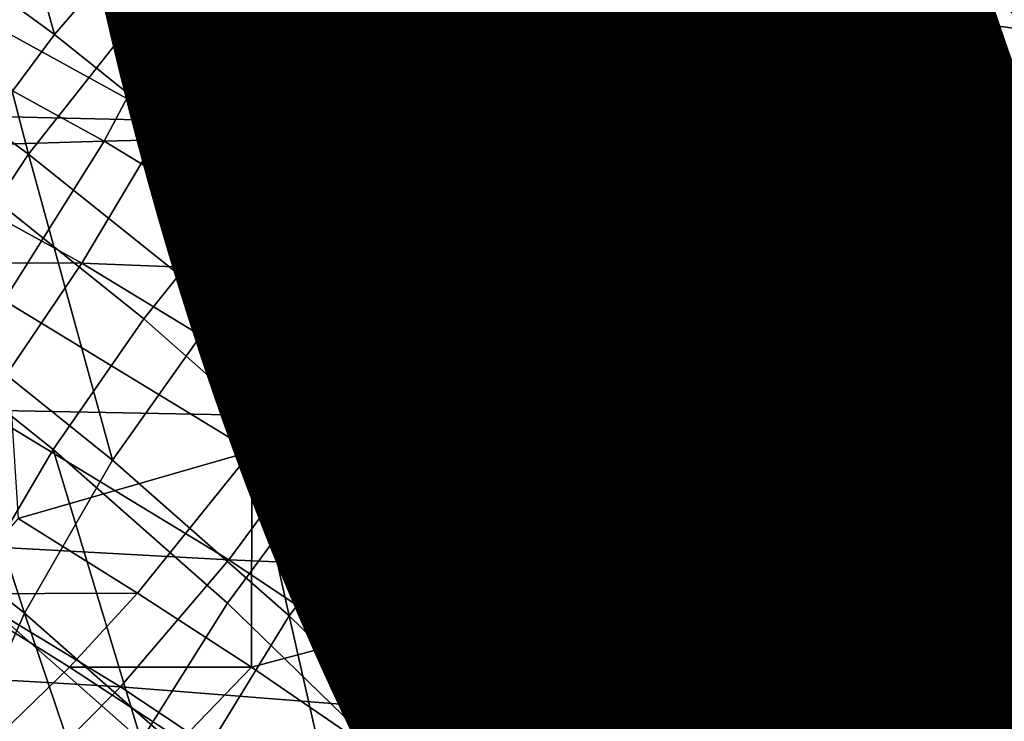
# Model space of a CAD drawing. Units: metres. Extents: x -8.8 to 2.4, y 0.2 to 5.1.
# Drawn here: x -1.1 to -1.1, y 0.5 to 0.5 of the extents above; entities that cross this region are included whole.
import ezdxf

# ---------------------------------------------------------------- set-up
doc = ezdxf.new("R2010")
doc.units = ezdxf.units.M
doc.linetypes.add('AUSGEZOGEN', pattern=[0])
doc.layers.add('Text Allgemein', color=7, linetype='AUSGEZOGEN', lineweight=25)
doc.layers.add('Vorh. Geländer', color=254, linetype='AUSGEZOGEN', lineweight=13)
doc.styles.add('ARIAL', font='ARIAL.TTF')

msp = doc.modelspace()

# ---------------------------------------------------------------- linework, layer by layer
at = {"layer": 'Vorh. Geländer', "color": 9, "linetype": 'AUSGEZOGEN', "lineweight": 25, "transparency": 33554687}
for points in [[(-1.116647, 0.502617, 0.467132), (-1.120931, 0.505746, 0.469758), (-1.118399, 0.508913, 0.470304)], [(-1.116647, 0.502617, 0.467132), (-1.118399, 0.508913, 0.470304), (-1.113994, 0.505695, 0.467605)], [(-1.109474, 0.502076, 0.464568), (-1.113994, 0.505695, 0.467605), (-1.111277, 0.508409, 0.468612)], [(-1.109474, 0.502076, 0.464568), (-1.111277, 0.508409, 0.468612), (-1.10663, 0.504688, 0.46549)], [(-1.092521, 0.503648, 0.503561), (-1.097906, 0.50758, 0.50686), (-1.098881, 0.503901, 0.50958), (-1.093543, 0.500003, 0.50631)], [(-1.104823, 0.503659, 0.517039), (-1.11088, 0.507339, 0.520127), (-1.112412, 0.5039, 0.521072), (-1.106448, 0.500277, 0.518031)], [(-1.102244, 0.500822, 0.462246), (-1.10663, 0.504688, 0.46549), (-1.103469, 0.507129, 0.467065), (-1.098949, 0.503146, 0.463722)], [(-1.117238, 0.499894, 0.469453), (-1.121496, 0.503003, 0.472062), (-1.118952, 0.50646, 0.472284)], [(-1.117238, 0.499894, 0.469453), (-1.118952, 0.50646, 0.472284), (-1.114573, 0.503262, 0.469601)], [(-1.091321, 0.50229, 0.507053), (-1.09676, 0.506262, 0.510386), (-1.097784, 0.503152, 0.512345)], [(-1.090583, 0.505466, 0.50442), (-1.09676, 0.506262, 0.510386), (-1.091321, 0.50229, 0.507053)], [(-1.091325, 0.500811, 0.462238), (-1.095649, 0.505006, 0.465758), (-1.092524, 0.506317, 0.468223), (-1.088082, 0.502008, 0.464607)], [(-1.10708, 0.502595, 0.467346), (-1.109364, 0.504469, 0.468918), (-1.107609, 0.50601, 0.469693)], [(-1.10708, 0.502595, 0.467346), (-1.107609, 0.50601, 0.469693), (-1.105285, 0.504104, 0.468094)], [(-1.118907, 0.499586, 0.467217), (-1.123088, 0.502639, 0.46978), (-1.120931, 0.505746, 0.469758), (-1.116647, 0.502617, 0.467132)], [(-1.112252, 0.499097, 0.464179), (-1.116647, 0.502617, 0.467132), (-1.113994, 0.505695, 0.467605)], [(-1.112252, 0.499097, 0.464179), (-1.113994, 0.505695, 0.467605), (-1.109474, 0.502076, 0.464568)], [(-1.103033, 0.502166, 0.466468), (-1.105285, 0.504104, 0.468094), (-1.103469, 0.505458, 0.469056)], [(-1.103033, 0.502166, 0.466468), (-1.103469, 0.505458, 0.469056), (-1.101178, 0.503487, 0.467402)], [(-1.094749, 0.499071, 0.460303), (-1.098949, 0.503146, 0.463722), (-1.095649, 0.505006, 0.465758)], [(-1.094749, 0.499071, 0.460303), (-1.095649, 0.505006, 0.465758), (-1.091325, 0.500811, 0.462238)], [(-1.105208, 0.498316, 0.461413), (-1.109474, 0.502076, 0.464568), (-1.10663, 0.504688, 0.46549)], [(-1.105208, 0.498316, 0.461413), (-1.10663, 0.504688, 0.46549), (-1.102244, 0.500822, 0.462246)], [(-1.090918, 0.499281, 0.464539), (-1.095256, 0.50349, 0.468071), (-1.09183, 0.504733, 0.471004), (-1.087362, 0.500399, 0.467368)], [(-1.110081, 0.499664, 0.466582), (-1.114573, 0.503262, 0.469601), (-1.109364, 0.504469, 0.468918)], [(-1.109364, 0.504469, 0.468918), (-1.10708, 0.502595, 0.467346), (-1.110081, 0.499664, 0.466582)], [(-1.114092, 0.500663, 0.521471), (-1.120468, 0.504169, 0.524413), (-1.122271, 0.500849, 0.524255)], [(-1.112412, 0.5039, 0.521072), (-1.120468, 0.504169, 0.524413), (-1.114092, 0.500663, 0.521471)], [(-1.113515, 0.50397, 0.518718), (-1.121799, 0.503647, 0.521998), (-1.115517, 0.500192, 0.519099)], [(-1.107618, 0.500387, 0.515712), (-1.113515, 0.50397, 0.518718), (-1.115517, 0.500192, 0.519099)], [(-1.105886, 0.504059, 0.514575), (-1.113515, 0.50397, 0.518718), (-1.107618, 0.500387, 0.515712)], [(-1.100289, 0.500324, 0.511441), (-1.105886, 0.504059, 0.514575), (-1.107618, 0.500387, 0.515712)], [(-1.104866, 0.500691, 0.465748), (-1.10708, 0.502595, 0.467346), (-1.105285, 0.504104, 0.468094)], [(-1.098881, 0.503901, 0.50958), (-1.105886, 0.504059, 0.514575), (-1.100289, 0.500324, 0.511441)], [(-1.104866, 0.500691, 0.465748), (-1.105285, 0.504104, 0.468094), (-1.103033, 0.502166, 0.466468)], [(-1.106448, 0.500277, 0.518031), (-1.112412, 0.5039, 0.521072), (-1.114092, 0.500663, 0.521471)], [(-1.093543, 0.500003, 0.50631), (-1.098881, 0.503901, 0.50958), (-1.100289, 0.500324, 0.511441), (-1.095018, 0.496475, 0.508211)], [(-1.115517, 0.500192, 0.519099), (-1.121799, 0.503647, 0.521998), (-1.123925, 0.499938, 0.521564)], [(-1.099169, 0.499886, 0.513873), (-1.104823, 0.503659, 0.517039), (-1.106448, 0.500277, 0.518031), (-1.100881, 0.496562, 0.514914)], [(-1.097784, 0.503152, 0.512345), (-1.104823, 0.503659, 0.517039), (-1.099169, 0.499886, 0.513873)], [(-1.100842, 0.500188, 0.464808), (-1.103033, 0.502166, 0.466468), (-1.101178, 0.503487, 0.467402)], [(-1.095256, 0.50349, 0.468071), (-1.098949, 0.501474, 0.465714), (-1.101178, 0.503487, 0.467402)], [(-1.100842, 0.500188, 0.464808), (-1.101178, 0.503487, 0.467402), (-1.098949, 0.501474, 0.465714)], [(-1.096818, 0.499456, 0.46402), (-1.098949, 0.501474, 0.465714), (-1.095256, 0.50349, 0.468071)], [(-1.095256, 0.50349, 0.468071), (-1.090918, 0.499281, 0.464539), (-1.096818, 0.499456, 0.46402)], [(-1.112871, 0.496397, 0.466518), (-1.117238, 0.499894, 0.469453), (-1.114573, 0.503262, 0.469601)], [(-1.112871, 0.496397, 0.466518), (-1.114573, 0.503262, 0.469601), (-1.110081, 0.499664, 0.466582)], [(-1.098168, 0.496868, 0.458928), (-1.102244, 0.500822, 0.462246), (-1.098949, 0.503146, 0.463722)], [(-1.092394, 0.499216, 0.509042), (-1.097784, 0.503152, 0.512345), (-1.099169, 0.499886, 0.513873), (-1.093845, 0.495998, 0.510611)], [(-1.098168, 0.496868, 0.458928), (-1.098949, 0.503146, 0.463722), (-1.094749, 0.499071, 0.460303)], [(-1.091321, 0.50229, 0.507053), (-1.097784, 0.503152, 0.512345), (-1.092394, 0.499216, 0.509042)], [(-1.119582, 0.496345, 0.470025), (-1.123733, 0.499376, 0.472569), (-1.121496, 0.503003, 0.472062), (-1.117238, 0.499894, 0.469453)], [(-1.114617, 0.49615, 0.464335), (-1.118907, 0.499586, 0.467217), (-1.116647, 0.502617, 0.467132), (-1.112252, 0.499097, 0.464179)], [(-1.110081, 0.499664, 0.466582), (-1.10708, 0.502595, 0.467346), (-1.104866, 0.500691, 0.465748)], [(-1.102712, 0.498746, 0.464116), (-1.104866, 0.500691, 0.465748), (-1.103033, 0.502166, 0.466468)], [(-1.102712, 0.498746, 0.464116), (-1.103033, 0.502166, 0.466468), (-1.100842, 0.500188, 0.464808)], [(-1.108102, 0.49544, 0.46111), (-1.112252, 0.499097, 0.464179), (-1.109474, 0.502076, 0.464568), (-1.105208, 0.498316, 0.461413)], [(-1.098747, 0.498204, 0.463143), (-1.100842, 0.500188, 0.464808), (-1.098949, 0.501474, 0.465714)], [(-1.098747, 0.498204, 0.463143), (-1.098949, 0.501474, 0.465714), (-1.096818, 0.499456, 0.46402)], [(-1.116023, 0.497412, 0.521372), (-1.122271, 0.500849, 0.524255), (-1.124387, 0.49743, 0.523498)], [(-1.114092, 0.500663, 0.521471), (-1.122271, 0.500849, 0.524255), (-1.116023, 0.497412, 0.521372)], [(-1.101244, 0.49447, 0.458185), (-1.105208, 0.498316, 0.461413), (-1.102244, 0.500822, 0.462246)], [(-1.101244, 0.49447, 0.458185), (-1.102244, 0.500822, 0.462246), (-1.098168, 0.496868, 0.458928)], [(-1.10823, 0.497101, 0.518482), (-1.114092, 0.500663, 0.521471), (-1.116023, 0.497412, 0.521372)], [(-1.106448, 0.500277, 0.518031), (-1.114092, 0.500663, 0.521471), (-1.10823, 0.497101, 0.518482)], [(-1.10584, 0.495927, 0.463446), (-1.110081, 0.499664, 0.466582), (-1.104866, 0.500691, 0.465748)], [(-1.104866, 0.500691, 0.465748), (-1.102712, 0.498746, 0.464116), (-1.10584, 0.495927, 0.463446)], [(-1.107618, 0.500387, 0.515712), (-1.115517, 0.500192, 0.519099), (-1.109742, 0.496683, 0.516154)], [(-1.102114, 0.496714, 0.51263), (-1.107618, 0.500387, 0.515712), (-1.109742, 0.496683, 0.516154)], [(-1.100289, 0.500324, 0.511441), (-1.107618, 0.500387, 0.515712), (-1.102114, 0.496714, 0.51263)], [(-1.095018, 0.496475, 0.508211), (-1.100289, 0.500324, 0.511441), (-1.102114, 0.496714, 0.51263), (-1.096931, 0.492928, 0.509453)], [(-1.115517, 0.500192, 0.519099), (-1.123925, 0.499938, 0.521564), (-1.117794, 0.496566, 0.518734)], [(-1.109742, 0.496683, 0.516154), (-1.115517, 0.500192, 0.519099), (-1.117794, 0.496566, 0.518734), (-1.112157, 0.493141, 0.51586)], [(-1.100881, 0.496562, 0.514914), (-1.106448, 0.500277, 0.518031), (-1.10823, 0.497101, 0.518482), (-1.102759, 0.49345, 0.515419)], [(-1.100653, 0.496796, 0.46248), (-1.102712, 0.498746, 0.464116), (-1.100842, 0.500188, 0.464808), (-1.098747, 0.498204, 0.463143)], [(-1.115325, 0.492935, 0.467164), (-1.119582, 0.496345, 0.470025), (-1.117238, 0.499894, 0.469453)], [(-1.115325, 0.492935, 0.467164), (-1.117238, 0.499894, 0.469453), (-1.112871, 0.496397, 0.466518)], [(-1.093845, 0.495998, 0.510611), (-1.099169, 0.499886, 0.513873), (-1.100881, 0.496562, 0.514914)], [(-1.108748, 0.492763, 0.463469), (-1.112871, 0.496397, 0.466518), (-1.110081, 0.499664, 0.466582), (-1.10584, 0.495927, 0.463446)], [(-1.116677, 0.493178, 0.464956), (-1.120874, 0.496539, 0.467777), (-1.118907, 0.499586, 0.467217), (-1.114617, 0.49615, 0.464335)], [(-1.096713, 0.496183, 0.461447), (-1.098747, 0.498204, 0.463143), (-1.096818, 0.499456, 0.46402)], [(-1.090918, 0.499281, 0.464539), (-1.094749, 0.4974, 0.462295), (-1.096818, 0.499456, 0.46402)], [(-1.096713, 0.496183, 0.461447), (-1.096818, 0.499456, 0.46402), (-1.094749, 0.4974, 0.462295)], [(-1.110568, 0.492581, 0.46134), (-1.114617, 0.49615, 0.464335), (-1.112252, 0.499097, 0.464179)], [(-1.110568, 0.492581, 0.46134), (-1.112252, 0.499097, 0.464179), (-1.108102, 0.49544, 0.46111)], [(-1.09445, 0.492898, 0.455597), (-1.098168, 0.496868, 0.458928), (-1.094749, 0.499071, 0.460303)], [(-1.10584, 0.495927, 0.463446), (-1.102712, 0.498746, 0.464116), (-1.100653, 0.496796, 0.46248)], [(-1.104247, 0.4917, 0.457972), (-1.108102, 0.49544, 0.46111), (-1.105208, 0.498316, 0.461413), (-1.101244, 0.49447, 0.458185)], [(-1.098654, 0.494809, 0.460813), (-1.100653, 0.496796, 0.46248), (-1.098747, 0.498204, 0.463143)], [(-1.098654, 0.494809, 0.460813), (-1.098747, 0.498204, 0.463143), (-1.096713, 0.496183, 0.461447)], [(-1.116023, 0.497412, 0.521372), (-1.124387, 0.49743, 0.523498), (-1.118289, 0.494076, 0.520683)], [(-1.110278, 0.493922, 0.518443), (-1.116023, 0.497412, 0.521372), (-1.118289, 0.494076, 0.520683)], [(-1.10823, 0.497101, 0.518482), (-1.116023, 0.497412, 0.521372), (-1.110278, 0.493922, 0.518443)], [(-1.0948, 0.494189, 0.459774), (-1.096713, 0.496183, 0.461447), (-1.094749, 0.4974, 0.462295)], [(-1.102759, 0.49345, 0.515419), (-1.10823, 0.497101, 0.518482), (-1.110278, 0.493922, 0.518443)], [(-1.101899, 0.492104, 0.460238), (-1.10584, 0.495927, 0.463446), (-1.100653, 0.496796, 0.46248)], [(-1.100653, 0.496796, 0.46248), (-1.098654, 0.494809, 0.460813), (-1.101899, 0.492104, 0.460238)], [(-1.097627, 0.490608, 0.454945), (-1.101244, 0.49447, 0.458185), (-1.098168, 0.496868, 0.458928)], [(-1.097627, 0.490608, 0.454945), (-1.098168, 0.496868, 0.458928), (-1.09445, 0.492898, 0.455597)], [(-1.118554, 0.489981, 0.466103), (-1.120874, 0.496539, 0.467777), (-1.116677, 0.493178, 0.464956)], [(-1.112157, 0.493141, 0.51586), (-1.117794, 0.496566, 0.518734), (-1.117473, 0.491606, 0.516268)], [(-1.104351, 0.493086, 0.513136), (-1.109742, 0.496683, 0.516154), (-1.112157, 0.493141, 0.51586)], [(-1.102114, 0.496714, 0.51263), (-1.109742, 0.496683, 0.516154), (-1.104351, 0.493086, 0.513136)], [(-1.096931, 0.492928, 0.509453), (-1.102114, 0.496714, 0.51263), (-1.104351, 0.493086, 0.513136), (-1.099274, 0.489379, 0.510025)], [(-1.095639, 0.492734, 0.511702), (-1.100881, 0.496562, 0.514914), (-1.102759, 0.49345, 0.515419)], [(-1.093845, 0.495998, 0.510611), (-1.100881, 0.496562, 0.514914), (-1.095639, 0.492734, 0.511702)], [(-1.117326, 0.489459, 0.468466), (-1.121495, 0.492798, 0.471267), (-1.119582, 0.496345, 0.470025)], [(-1.117326, 0.489459, 0.468466), (-1.119582, 0.496345, 0.470025), (-1.115325, 0.492935, 0.467164)], [(-1.111305, 0.489392, 0.464191), (-1.115325, 0.492935, 0.467164), (-1.112871, 0.496397, 0.466518)], [(-1.111305, 0.489392, 0.464191), (-1.112871, 0.496397, 0.466518), (-1.108748, 0.492763, 0.463469)], [(-1.089612, 0.492145, 0.504578), (-1.095018, 0.496475, 0.508211), (-1.096931, 0.492928, 0.509453)], [(-1.112714, 0.489685, 0.462026), (-1.116677, 0.493178, 0.464956), (-1.114617, 0.49615, 0.464335), (-1.110568, 0.492581, 0.46134)], [(-1.096774, 0.492849, 0.459168), (-1.098654, 0.494809, 0.460813), (-1.096713, 0.496183, 0.461447)], [(-1.096774, 0.492849, 0.459168), (-1.096713, 0.496183, 0.461447), (-1.0948, 0.494189, 0.459774)], [(-1.104917, 0.489046, 0.460351), (-1.108748, 0.492763, 0.463469), (-1.10584, 0.495927, 0.463446)], [(-1.104917, 0.489046, 0.460351), (-1.10584, 0.495927, 0.463446), (-1.101899, 0.492104, 0.460238)], [(-1.088384, 0.491624, 0.506941), (-1.093845, 0.495998, 0.510611), (-1.095639, 0.492734, 0.511702)], [(-1.106805, 0.488931, 0.458277), (-1.110568, 0.492581, 0.46134), (-1.108102, 0.49544, 0.46111)], [(-1.106805, 0.488931, 0.458277), (-1.108102, 0.49544, 0.46111), (-1.104247, 0.4917, 0.457972)], [(-1.101899, 0.492104, 0.460238), (-1.098654, 0.494809, 0.460813), (-1.096774, 0.492849, 0.459168)], [(-1.100729, 0.487944, 0.45482), (-1.104247, 0.4917, 0.457972), (-1.101244, 0.49447, 0.458185)], [(-1.100729, 0.487944, 0.45482), (-1.101244, 0.49447, 0.458185), (-1.097627, 0.490608, 0.454945)], [(-1.112682, 0.490669, 0.517825), (-1.118289, 0.494076, 0.520683), (-1.120609, 0.491099, 0.519455)], [(-1.110278, 0.493922, 0.518443), (-1.118289, 0.494076, 0.520683), (-1.112682, 0.490669, 0.517825)], [(-1.094952, 0.490856, 0.457496), (-1.096774, 0.492849, 0.459168), (-1.0948, 0.494189, 0.459774)], [(-1.104916, 0.490344, 0.515441), (-1.110278, 0.493922, 0.518443), (-1.112682, 0.490669, 0.517825)], [(-1.102759, 0.49345, 0.515419), (-1.110278, 0.493922, 0.518443), (-1.104916, 0.490344, 0.515441)], [(-1.097606, 0.489687, 0.512261), (-1.102759, 0.49345, 0.515419), (-1.104916, 0.490344, 0.515441)], [(-1.095639, 0.492734, 0.511702), (-1.102759, 0.49345, 0.515419), (-1.097606, 0.489687, 0.512261)], [(-1.114671, 0.486558, 0.463232), (-1.118554, 0.489981, 0.466103), (-1.116677, 0.493178, 0.464956)], [(-1.114671, 0.486558, 0.463232), (-1.116677, 0.493178, 0.464956), (-1.112714, 0.489685, 0.462026)], [(-1.117473, 0.491606, 0.516268), (-1.114754, 0.489914, 0.514849), (-1.112157, 0.493141, 0.51586)], [(-1.113391, 0.485991, 0.465556), (-1.117326, 0.489459, 0.468466), (-1.115325, 0.492935, 0.467164), (-1.111305, 0.489392, 0.464191)], [(-1.112157, 0.493141, 0.51586), (-1.114754, 0.489914, 0.514849), (-1.112168, 0.488227, 0.513433)], [(-1.106895, 0.48963, 0.512914), (-1.112157, 0.493141, 0.51586), (-1.112168, 0.488227, 0.513433)], [(-1.104351, 0.493086, 0.513136), (-1.112157, 0.493141, 0.51586), (-1.106895, 0.48963, 0.512914)], [(-1.099274, 0.489379, 0.510025), (-1.104351, 0.493086, 0.513136), (-1.106895, 0.48963, 0.512914), (-1.10194, 0.486011, 0.509878)], [(-1.11887, 0.485987, 0.470414), (-1.122969, 0.48927, 0.473169), (-1.121495, 0.492798, 0.471267), (-1.117326, 0.489459, 0.468466)], [(-1.10757, 0.485768, 0.461151), (-1.111305, 0.489392, 0.464191), (-1.108748, 0.492763, 0.463469), (-1.104917, 0.489046, 0.460351)], [(-1.098304, 0.488265, 0.457018), (-1.101899, 0.492104, 0.460238), (-1.096774, 0.492849, 0.459168)], [(-1.091613, 0.48867, 0.50588), (-1.096931, 0.492928, 0.509453), (-1.099274, 0.489379, 0.510025)], [(-1.096774, 0.492849, 0.459168), (-1.094952, 0.490856, 0.457496), (-1.098304, 0.488265, 0.457018)], [(-1.094114, 0.486466, 0.451469), (-1.097627, 0.490608, 0.454945), (-1.09445, 0.492898, 0.455597)], [(-1.090261, 0.488427, 0.508088), (-1.095639, 0.492734, 0.511702), (-1.097606, 0.489687, 0.512261), (-1.092321, 0.485454, 0.508709)], [(-1.089612, 0.492145, 0.504578), (-1.096931, 0.492928, 0.509453), (-1.091613, 0.48867, 0.50588)], [(-1.088384, 0.491624, 0.506941), (-1.095639, 0.492734, 0.511702), (-1.090261, 0.488427, 0.508088)], [(-1.109032, 0.486113, 0.459029), (-1.112714, 0.489685, 0.462026), (-1.110568, 0.492581, 0.46134), (-1.106805, 0.488931, 0.458277)], [(-1.101421, 0.485314, 0.457219), (-1.104917, 0.489046, 0.460351), (-1.101899, 0.492104, 0.460238)], [(-1.101421, 0.485314, 0.457219), (-1.101899, 0.492104, 0.460238), (-1.098304, 0.488265, 0.457018)], [(-1.114754, 0.489914, 0.514849), (-1.117473, 0.491606, 0.516268), (-1.118982, 0.489893, 0.515349)], [(-1.103372, 0.485266, 0.455202), (-1.106805, 0.488931, 0.458277), (-1.104247, 0.4917, 0.457972), (-1.100729, 0.487944, 0.45482)], [(-1.115143, 0.487778, 0.516668), (-1.120609, 0.491099, 0.519455), (-1.123189, 0.488251, 0.517539)], [(-1.112682, 0.490669, 0.517825), (-1.120609, 0.491099, 0.519455), (-1.115143, 0.487778, 0.516668)], [(-1.098304, 0.488265, 0.457018), (-1.094952, 0.490856, 0.457496), (-1.093121, 0.488752, 0.45573)], [(-1.107448, 0.487177, 0.514894), (-1.112682, 0.490669, 0.517825), (-1.115143, 0.487778, 0.516668)], [(-1.104916, 0.490344, 0.515441), (-1.112682, 0.490669, 0.517825), (-1.107448, 0.487177, 0.514894)], [(-1.097313, 0.483915, 0.45144), (-1.100729, 0.487944, 0.45482), (-1.097627, 0.490608, 0.454945), (-1.094114, 0.486466, 0.451469)], [(-1.099866, 0.486656, 0.512346), (-1.104916, 0.490344, 0.515441), (-1.107448, 0.487177, 0.514894), (-1.102519, 0.483577, 0.511874)], [(-1.097606, 0.489687, 0.512261), (-1.104916, 0.490344, 0.515441), (-1.099866, 0.486656, 0.512346)], [(-1.116308, 0.488229, 0.513952), (-1.118982, 0.489893, 0.515349), (-1.12051, 0.488333, 0.514213), (-1.117879, 0.486696, 0.51284)], [(-1.116254, 0.483451, 0.464894), (-1.120073, 0.486817, 0.467718), (-1.118554, 0.489981, 0.466103), (-1.114671, 0.486558, 0.463232)], [(-1.114754, 0.489914, 0.514849), (-1.118982, 0.489893, 0.515349), (-1.116308, 0.488229, 0.513952)], [(-1.112168, 0.488227, 0.513433), (-1.114754, 0.489914, 0.514849), (-1.116308, 0.488229, 0.513952)], [(-1.111062, 0.483057, 0.460294), (-1.114671, 0.486558, 0.463232), (-1.112714, 0.489685, 0.462026), (-1.109032, 0.486113, 0.459029)], [(-1.112168, 0.488227, 0.513433), (-1.109631, 0.486496, 0.51198), (-1.106895, 0.48963, 0.512914)], [(-1.106895, 0.48963, 0.512914), (-1.109631, 0.486496, 0.51198), (-1.107194, 0.484755, 0.510519)], [(-1.10194, 0.486011, 0.509878), (-1.106895, 0.48963, 0.512914), (-1.107194, 0.484755, 0.510519)], [(-1.092321, 0.485454, 0.508709), (-1.097606, 0.489687, 0.512261), (-1.099866, 0.486656, 0.512346), (-1.094686, 0.482508, 0.508865)], [(-1.115, 0.482576, 0.467552), (-1.11887, 0.485987, 0.470414), (-1.117326, 0.489459, 0.468466)], [(-1.115, 0.482576, 0.467552), (-1.117326, 0.489459, 0.468466), (-1.113391, 0.485991, 0.465556)], [(-1.109734, 0.482444, 0.462579), (-1.113391, 0.485991, 0.465556), (-1.111305, 0.489392, 0.464191)], [(-1.109734, 0.482444, 0.462579), (-1.111305, 0.489392, 0.464191), (-1.10757, 0.485768, 0.461151)], [(-1.094067, 0.485208, 0.506526), (-1.099274, 0.489379, 0.510025), (-1.10194, 0.486011, 0.509878)], [(-1.091613, 0.48867, 0.50588), (-1.099274, 0.489379, 0.510025), (-1.094067, 0.485208, 0.506526)], [(-1.105673, 0.482527, 0.456019), (-1.109032, 0.486113, 0.459029), (-1.106805, 0.488931, 0.458277), (-1.103372, 0.485266, 0.455202)], [(-1.104162, 0.48213, 0.458098), (-1.10757, 0.485768, 0.461151), (-1.104917, 0.489046, 0.460351)], [(-1.104162, 0.48213, 0.458098), (-1.104917, 0.489046, 0.460351), (-1.101421, 0.485314, 0.457219)], [(-1.094812, 0.484147, 0.453562), (-1.098304, 0.488265, 0.457018), (-1.093121, 0.488752, 0.45573)], [(-1.115143, 0.487778, 0.516668), (-1.123189, 0.488251, 0.517539), (-1.117879, 0.485025, 0.514832)], [(-1.113763, 0.486569, 0.51256), (-1.116308, 0.488229, 0.513952), (-1.117879, 0.486696, 0.51284)], [(-1.112168, 0.488227, 0.513433), (-1.116308, 0.488229, 0.513952), (-1.113763, 0.486569, 0.51256)], [(-1.098026, 0.48131, 0.45386), (-1.101421, 0.485314, 0.457219), (-1.098304, 0.488265, 0.457018)], [(-1.098026, 0.48131, 0.45386), (-1.098304, 0.488265, 0.457018), (-1.094812, 0.484147, 0.453562)], [(-1.109631, 0.486496, 0.51198), (-1.112168, 0.488227, 0.513433), (-1.113763, 0.486569, 0.51256), (-1.111268, 0.484866, 0.51113)], [(-1.100037, 0.481334, 0.451902), (-1.103372, 0.485266, 0.455202), (-1.100729, 0.487944, 0.45482), (-1.097313, 0.483915, 0.45144)], [(-1.110041, 0.484373, 0.513811), (-1.115143, 0.487778, 0.516668), (-1.117879, 0.485025, 0.514832), (-1.112923, 0.481718, 0.512057)], [(-1.107448, 0.487177, 0.514894), (-1.115143, 0.487778, 0.516668), (-1.110041, 0.484373, 0.513811)], [(-1.102519, 0.483577, 0.511874), (-1.107448, 0.487177, 0.514894), (-1.110041, 0.484373, 0.513811), (-1.105236, 0.480864, 0.510867)]]:
    msp.add_3dface(points, dxfattribs=at)

# ---------------------------------------------------------------- texts
at = {"layer": 'Text Allgemein', "color": 1, "linetype": 'AUSGEZOGEN', "lineweight": 25, "transparency": 33554687, "insert": (-1.857147, 0.644762), "char_height": 0.18, "width": 1.74778358, "attachment_point": 1, "line_spacing_factor": 1.024096, "style": 'ARIAL'}
msp.add_mtext('\\A1;{\\fArial|i0|b0;\\H0.180000;\\W0.833333;\\C1;HAGS-Equipment}\\P{\\fArial|i0|b0;\\H0.180000;\\W0.833333;\\C1;to be added}\\P', dxfattribs=at)

doc.saveas('drawing.dxf')
